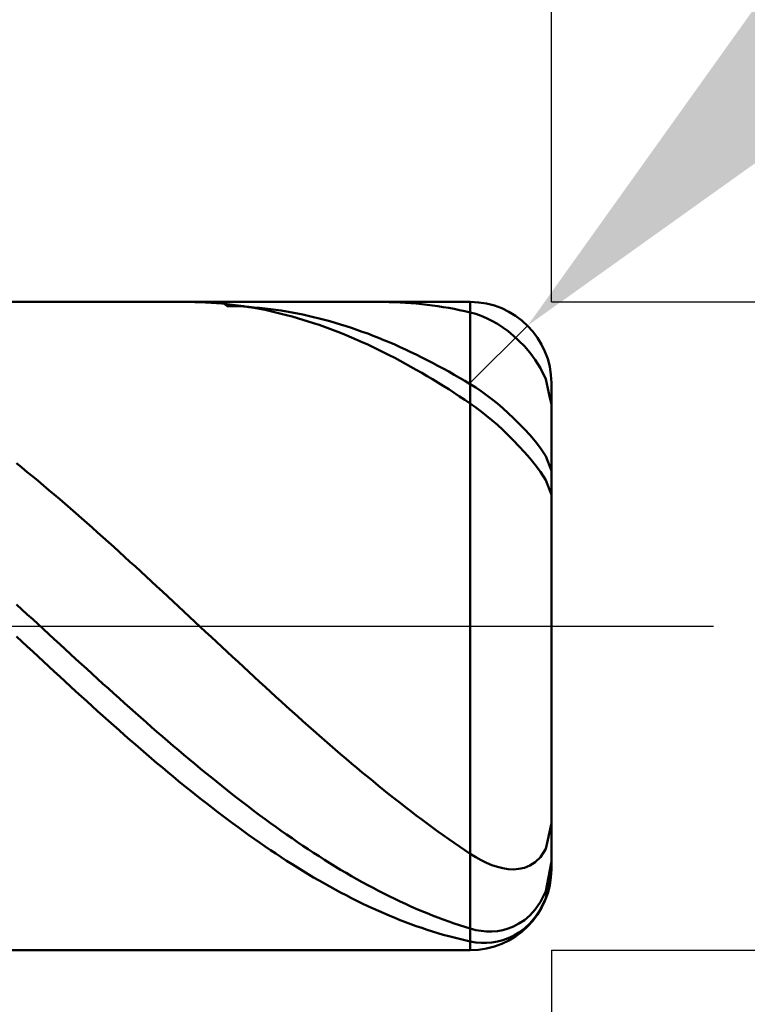
# Model space of a CAD drawing. Extents: x -18 to 85, y -25 to 40.
# Drawn here: x 52 to 56, y -2 to 4 of the extents above; entities that cross this region are included whole.
import ezdxf

# ---------------------------------------------------------------- set-up
doc = ezdxf.new("R2010")
doc.units = 0
doc.header["$MEASUREMENT"] = 0
doc.linetypes.add('LONGDASHDASH', pattern=[7, 4, -1, 1, -1])
doc.layers.get('Defpoints').update_dxf_attribs({"linetype": 'CONTINUOUS'})
for name, color, linetype, lineweight in [('1', 4, 'CONTINUOUS', 50), ('2', 7, 'CONTINUOUS', 25), ('4', 2, 'LONGDASHDASH', 25), ('CUT', 1, 'CONTINUOUS', 25), ('SK2', 7, 'CONTINUOUS', 25), ('SK4', 2, 'LONGDASHDASH', 25)]:
    doc.layers.add(name, color=color, linetype=linetype, lineweight=lineweight)
doc.styles.add('Monospac821 BT', font='txt', dxfattribs={"height": 3.5})
doc.dimstyles.get("Standard").update_dxf_attribs({"dimtxt": 3.5, "dimasz": 3, "dimexe": 1, "dimexo": 0.5, "dimgap": 0.8, "dimtad": 1, "dimtoh": 1, "dimzin": 1, "dimdsep": 46, "dimtxsty": 'Monospac821 BT', "dimcen": 2.5, "dimadec": 1, "dimazin": 0, "dimtfac": 1, "dimtdec": 4, "dimtix": 1, "dimtmove": 1, "dimatfit": 3, "dimfxl": 1, "dimtolj": 1, "dimtzin": 1, "dimarcsym": 0})

# ---------------------------------------------------------------- blocks, each defined once
blk = doc.blocks.new('*D0')
at = {"layer": 'Defpoints', "color": 0}
for p in [(55, 32.5), (0, 2.3), (55, 1.5)]:
    blk.add_point(p, dxfattribs=at)
at = {"layer": 'SK2', "color": 0, "lineweight": -2}
for p, q in [((0, 2.8), (0, 33.5)), ((55, 2), (55, 33.5)), ((3, 32.5), (52, 32.5))]:
    blk.add_line(p, q, dxfattribs=at)
at = {"layer": 'SK2', "color": 0}
for points in [[(3, 33), (3, 32), (0, 32.5)], [(52, 32), (52, 33), (55, 32.5)]]:
    blk.add_solid(points, dxfattribs=at)
at = {"layer": 'SK2', "color": 0, "linetype": 'ByBlock', "insert": (27.5, 35.10075), "char_height": 3.5, "attachment_point": 5}
blk.add_mtext('\\A1;55', dxfattribs=at)
blk = doc.blocks.new('*D1')
at = {"layer": '2', "color": 0, "lineweight": -2}
for p, q in [((82.15, 2), (82.15, 15.242)), ((82.15, 5), (82.15, 8)), ((55, 2), (83.15, 2)), ((82.15, -2), (82.15, 2)), ((55, -2), (83.15, -2)), ((82.15, -5), (82.15, -8))]:
    blk.add_line(p, q, dxfattribs=at)
at = {"layer": '2', "color": 0}
for points in [[(81.65, 5), (82.65, 5), (82.15, 2)], [(82.65, -5), (81.65, -5), (82.15, -2)]]:
    blk.add_solid(points, dxfattribs=at)
at = {"layer": 'Defpoints', "color": 0}
for p in [(54.5, 2), (82.15, 2), (54.5, -2)]:
    blk.add_point(p, dxfattribs=at)
at = {"layer": '2', "color": 0, "linetype": 'ByBlock', "insert": (79.488, 11.621), "char_height": 3.5, "attachment_point": 5, "rotation": 90}
blk.add_mtext('\\A1;%%c4', dxfattribs=at)
blk = doc.blocks.new('*D5')
at = {"layer": '2', "color": 0, "lineweight": -2}
for p, q in [((61.9006, 8.9), (56.975, 3.9748)), ((74.1071, 8.9), (61.9006, 8.9)), ((54.5, 1.5), (54.8536, 1.8535))]:
    blk.add_line(p, q, dxfattribs=at)
at = {"layer": '2', "color": 0}
blk.add_solid([(56.6214, 4.3283), (57.3285, 3.6212), (54.8536, 1.8535)], dxfattribs=at)
at = {"layer": 'Defpoints', "color": 0}
for p in [(54.8536, 1.8535), (54.5, 1.5)]:
    blk.add_point(p, dxfattribs=at)
at = {"layer": '2', "color": 0, "linetype": 'ByBlock', "insert": (68.4038, 11.5113), "char_height": 3.5, "attachment_point": 5}
blk.add_mtext('\\A1;R0.5', dxfattribs=at)
blk = doc.blocks.new('*D6')
at = {"layer": '2', "color": 0, "lineweight": -2}
for p, q in [((55, -2), (55, -15.1)), ((49, -2.4), (49, -15.1)), ((46, -14.1), (43, -14.1)), ((55, -14.1), (49, -14.1)), ((55, -14.1), (65.057, -14.1)), ((58, -14.1), (61, -14.1))]:
    blk.add_line(p, q, dxfattribs=at)
at = {"layer": '2', "color": 0}
for points in [[(46, -14.6), (46, -13.6), (49, -14.1)], [(58, -13.6), (58, -14.6), (55, -14.1)]]:
    blk.add_solid(points, dxfattribs=at)
at = {"layer": 'Defpoints', "color": 0}
for p in [(55, -1.5), (49, -1.9), (49, -14.1)]:
    blk.add_point(p, dxfattribs=at)
at = {"layer": '2', "color": 0, "linetype": 'ByBlock', "insert": (63.0285, -11.48875), "char_height": 3.5, "attachment_point": 5}
blk.add_mtext('\\A1;6', dxfattribs=at)
blk = doc.blocks.new('*D8')
at = {"layer": '2', "color": 0, "lineweight": -2}
for p, q in [((55, -2), (55, -23.4)), ((42.9997, -2.5), (42.9997, -23.4)), ((52, -22.4), (45.9997, -22.4))]:
    blk.add_line(p, q, dxfattribs=at)
at = {"layer": '2', "color": 0}
for points in [[(45.9997, -21.9), (45.9997, -22.9), (42.9997, -22.4)], [(52, -22.9), (52, -21.9), (55, -22.4)]]:
    blk.add_solid(points, dxfattribs=at)
at = {"layer": 'Defpoints', "color": 0}
for p in [(55, -1.5), (42.9997, -2), (42.9997, -22.4)]:
    blk.add_point(p, dxfattribs=at)
at = {"layer": '2', "color": 0, "linetype": 'ByBlock', "insert": (48.9998, -19.8395), "char_height": 3.5, "attachment_point": 5}
blk.add_mtext('\\A1;12', dxfattribs=at)
blk = doc.blocks.new('*D11')
at = {"layer": '2', "color": 0, "lineweight": -2}
for p, q in [((38.9, 3.5), (38.9, 27.05)), ((55, 2), (55, 27.05)), ((52, 26.05), (41.9, 26.05))]:
    blk.add_line(p, q, dxfattribs=at)
at = {"layer": '2', "color": 0}
for points in [[(41.9, 26.55), (41.9, 25.55), (38.9, 26.05)], [(52, 25.55), (52, 26.55), (55, 26.05)]]:
    blk.add_solid(points, dxfattribs=at)
at = {"layer": 'Defpoints', "color": 0}
for p in [(38.9, 26.05), (38.9, 3), (55, 1.5)]:
    blk.add_point(p, dxfattribs=at)
at = {"layer": '2', "color": 0, "linetype": 'ByBlock', "insert": (46.95, 28.66125), "char_height": 3.5, "attachment_point": 5}
blk.add_mtext('\\A1;16.1', dxfattribs=at)

msp = doc.modelspace()

# ---------------------------------------------------------------- linework, layer by layer
at = {"layer": '1'}
for p, q in [((54.5, 2), (49, 2)), ((52.754, 2), (52.7667, 2)), ((52.7667, 2), (52.8, 1.9995)), ((52.8, 1.9995), (52.8333, 1.9986)), ((52.8333, 1.9986), (52.8667, 1.9972)), ((52.8667, 1.9972), (52.9, 1.9954)), ((52.9, 1.9954), (52.9333, 1.993)), ((52.9333, 1.993), (52.9667, 1.9902)), ((52.9667, 1.9902), (53, 1.9869)), ((53, 1.9749), (52.9683, 2)), ((53, 1.9869), (53.0333, 1.9831)), ((53.0333, 1.9742), (53, 1.9749)), ((53.0333, 1.9831), (53.0667, 1.9788)), ((53.0667, 1.973), (53.0333, 1.9742)), ((53.0667, 1.9788), (53.1, 1.974)), ((53.1, 1.9714), (53.0667, 1.973)), ((53.1, 1.974), (53.1333, 1.9688)), ((53.1333, 1.9693), (53.1, 1.9714)), ((53.1667, 1.9667), (53.1333, 1.9693)), ((53.1333, 1.9688), (53.1667, 1.9631)), ((53.2, 1.9636), (53.1667, 1.9667)), ((53.1667, 1.9631), (53.2, 1.9569)), ((53.2333, 1.9601), (53.2, 1.9636)), ((53.2, 1.9569), (53.2333, 1.9503)), ((53.2667, 1.956), (53.2333, 1.9601)), ((53.2333, 1.9503), (53.2667, 1.9431)), ((53.3, 1.9515), (53.2667, 1.956)), ((53.3333, 1.9466), (53.3, 1.9515)), ((53.3667, 1.9411), (53.3333, 1.9466)), ((53.9667, 2), (53.9519, 2)), ((54, 1.9995), (53.9667, 2)), ((54.0333, 1.9986), (54, 1.9995)), ((54.0667, 1.9971), (54.0333, 1.9986)), ((54.1, 1.9952), (54.0667, 1.9971)), ((54.1333, 1.9928), (54.1, 1.9952)), ((54.1667, 1.99), (54.1333, 1.9928)), ((54.2, 1.9866), (54.1667, 1.99)), ((54.2333, 1.9828), (54.2, 1.9866)), ((54.2667, 1.9785), (54.2333, 1.9828)), ((54.3, 1.9737), (54.2667, 1.9785)), ((54.3333, 1.9685), (54.3, 1.9737)), ((54.3667, 1.9627), (54.3333, 1.9685)), ((54.4, 1.9565), (54.3667, 1.9627)), ((54.4333, 1.9498), (54.4, 1.9565)), ((54.4667, 1.9427), (54.4333, 1.9498)), ((54.5, 2), (54.5, -2)), ((54.5, -2), (54.5, 2)), ((53.2667, 1.9431), (53.3, 1.9355)), ((53.3, 1.9355), (53.3333, 1.9275)), ((53.3333, 1.9275), (53.3667, 1.919)), ((53.4, 1.9352), (53.3667, 1.9411)), ((53.3667, 1.919), (53.4, 1.91)), ((53.4333, 1.9289), (53.4, 1.9352)), ((53.4, 1.91), (53.4333, 1.9005)), ((53.4667, 1.922), (53.4333, 1.9289)), ((53.4333, 1.9005), (53.4667, 1.8906)), ((53.5, 1.9147), (53.4667, 1.922)), ((53.4667, 1.8906), (53.5, 1.8802)), ((53.5333, 1.907), (53.5, 1.9147)), ((53.5667, 1.8987), (53.5333, 1.907)), ((53.6, 1.8901), (53.5667, 1.8987)), ((53.6333, 1.8809), (53.6, 1.8901)), ((54.5, 1.935), (54.4667, 1.9427)), ((54.5333, 1.9259), (54.5, 1.935)), ((54.5667, 1.9144), (54.5333, 1.9259)), ((54.6, 1.9003), (54.5667, 1.9144)), ((54.6333, 1.8838), (54.6, 1.9003)), ((54.6667, 1.8648), (54.6333, 1.8838)), ((53.5, 1.8802), (53.5333, 1.8694)), ((53.5333, 1.8694), (53.5667, 1.8581)), ((53.5667, 1.8581), (53.6, 1.8464)), ((53.6, 1.8464), (53.6333, 1.8343)), ((53.6667, 1.8713), (53.6333, 1.8809)), ((53.6333, 1.8343), (53.6667, 1.8216)), ((53.7, 1.8613), (53.6667, 1.8713)), ((53.7333, 1.8508), (53.7, 1.8613)), ((53.7667, 1.8398), (53.7333, 1.8508)), ((53.8, 1.8284), (53.7667, 1.8398)), ((53.8333, 1.8166), (53.8, 1.8284)), ((54.7, 1.8432), (54.6667, 1.8648)), ((54.7333, 1.8188), (54.7, 1.8432)), ((53.6667, 1.8216), (53.7, 1.8086)), ((53.7, 1.8086), (53.7333, 1.7951)), ((53.7333, 1.7951), (53.7667, 1.7812)), ((53.7667, 1.7812), (53.8, 1.7668)), ((53.8, 1.7668), (53.8333, 1.7521)), ((53.8667, 1.8044), (53.8333, 1.8166)), ((53.9, 1.7917), (53.8667, 1.8044)), ((53.9333, 1.7785), (53.9, 1.7917)), ((53.9667, 1.7649), (53.9333, 1.7785)), ((54, 1.751), (53.9667, 1.7649)), ((54.7667, 1.7915), (54.7333, 1.8188)), ((54.8, 1.761), (54.7667, 1.7915)), ((53.8333, 1.7521), (53.8667, 1.7369)), ((53.8667, 1.7369), (53.9, 1.7212)), ((53.9, 1.7212), (53.9333, 1.7052)), ((53.9333, 1.7052), (53.9667, 1.6888)), ((54.0333, 1.7365), (54, 1.751)), ((54.0667, 1.7217), (54.0333, 1.7365)), ((54.1, 1.7065), (54.0667, 1.7217)), ((54.1333, 1.6908), (54.1, 1.7065)), ((54.8333, 1.7268), (54.8, 1.761)), ((54.8667, 1.6881), (54.8333, 1.7268)), ((53.9667, 1.6888), (54, 1.6719)), ((54, 1.6719), (54.0333, 1.6546)), ((54.0333, 1.6546), (54.0667, 1.637)), ((54.1667, 1.6747), (54.1333, 1.6908)), ((54.2, 1.6582), (54.1667, 1.6747)), ((54.2333, 1.6414), (54.2, 1.6582)), ((54.2667, 1.6241), (54.2333, 1.6414)), ((54.9, 1.6438), (54.8667, 1.6881)), ((54.9333, 1.5911), (54.9, 1.6438)), ((54.0667, 1.637), (54.1, 1.6189)), ((54.1, 1.6189), (54.1333, 1.6005)), ((54.1333, 1.6005), (54.1667, 1.5816)), ((54.1667, 1.5816), (54.2, 1.5624)), ((54.3, 1.6064), (54.2667, 1.6241)), ((54.3333, 1.5884), (54.3, 1.6064)), ((54.3667, 1.5699), (54.3333, 1.5884)), ((54.9667, 1.5233), (54.9333, 1.5911)), ((54.2, 1.5624), (54.2333, 1.5428)), ((54.2333, 1.5428), (54.2667, 1.5229)), ((54.2667, 1.5229), (54.3, 1.5025)), ((54.4, 1.5511), (54.3667, 1.5699)), ((54.4333, 1.5319), (54.4, 1.5511)), ((54.4667, 1.5124), (54.4333, 1.5319)), ((54.9915, 1.4082), (54.9667, 1.5233)), ((54.3, 1.5025), (54.3333, 1.4818)), ((54.3333, 1.4818), (54.3667, 1.4608)), ((54.3667, 1.4608), (54.4, 1.4394)), ((54.5, 1.4925), (54.4667, 1.5124)), ((54.5333, 1.4715), (54.5, 1.4925)), ((54.5667, 1.449), (54.5333, 1.4715)), ((55, 0), (55, 1.5)), ((54.4, 1.4394), (54.4333, 1.4176)), ((54.4333, 1.4176), (54.4667, 1.3955)), ((54.6, 1.4249), (54.5667, 1.449)), ((54.6333, 1.3994), (54.6, 1.4249)), ((54.6667, 1.3724), (54.6333, 1.3994)), ((55, 1.3688), (54.9915, 1.4082)), ((54.4667, 1.3955), (54.5, 1.3731)), ((54.5, 1.3731), (54.5333, 1.3497)), ((54.5333, 1.3497), (54.5667, 1.3247)), ((54.7, 1.344), (54.6667, 1.3724)), ((54.7333, 1.3141), (54.7, 1.344)), ((54.5667, 1.3247), (54.6, 1.2983)), ((54.6, 1.2983), (54.6333, 1.2705)), ((54.7667, 1.2829), (54.7333, 1.3141)), ((54.8, 1.25), (54.7667, 1.2829)), ((54.6333, 1.2705), (54.6667, 1.2412)), ((54.6667, 1.2412), (54.7, 1.2106)), ((54.8333, 1.2156), (54.8, 1.25)), ((54.8667, 1.1791), (54.8333, 1.2156)), ((54.7, 1.2106), (54.7333, 1.1787)), ((54.7333, 1.1787), (54.7667, 1.1453)), ((54.9, 1.1402), (54.8667, 1.1791)), ((54.7667, 1.1453), (54.8, 1.1105)), ((54.8, 1.1105), (54.8333, 1.0741)), ((54.9333, 1.0976), (54.9, 1.1402)), ((54.9667, 1.0483), (54.9333, 1.0976)), ((54.8333, 1.0741), (54.8667, 1.0359)), ((54.8667, 1.0359), (54.9, 0.9952)), ((55, 0.9572), (54.9667, 1.0483)), ((51.7333, 0.9778), (51.7, 1.0048)), ((51.7667, 0.9505), (51.7333, 0.9778)), ((54.9, 0.9952), (54.9333, 0.9512)), ((51.8, 0.9231), (51.7667, 0.9505)), ((51.8333, 0.8954), (51.8, 0.9231)), ((54.9333, 0.9512), (54.9667, 0.9007)), ((51.8667, 0.8675), (51.8333, 0.8954)), ((51.9, 0.8394), (51.8667, 0.8675)), ((54.9667, 0.9007), (55, 0.8102)), ((51.9333, 0.8111), (51.9, 0.8394)), ((51.9667, 0.7826), (51.9333, 0.8111)), ((52, 0.7539), (51.9667, 0.7826)), ((52.0333, 0.725), (52, 0.7539)), ((52.0667, 0.6959), (52.0333, 0.725)), ((52.1, 0.6667), (52.0667, 0.6959)), ((52.1333, 0.6373), (52.1, 0.6667)), ((52.1667, 0.6078), (52.1333, 0.6373)), ((52.2, 0.5781), (52.1667, 0.6078)), ((52.2333, 0.5483), (52.2, 0.5781)), ((52.2667, 0.5183), (52.2333, 0.5483)), ((52.3, 0.4882), (52.2667, 0.5183)), ((52.3333, 0.458), (52.3, 0.4882)), ((52.3667, 0.4277), (52.3333, 0.458)), ((52.4, 0.3973), (52.3667, 0.4277)), ((52.4333, 0.3668), (52.4, 0.3973)), ((52.4667, 0.3362), (52.4333, 0.3668)), ((52.5, 0.3055), (52.4667, 0.3362)), ((52.5333, 0.2748), (52.5, 0.3055)), ((52.5667, 0.2439), (52.5333, 0.2748)), ((52.6, 0.213), (52.5667, 0.2439)), ((52.6333, 0.1821), (52.6, 0.213)), ((51.7, 0.1337), (51.7333, 0.1031)), ((52.6667, 0.1511), (52.6333, 0.1821)), ((52.7, 0.1201), (52.6667, 0.1511)), ((51.7333, 0.1031), (51.7667, 0.0724)), ((51.7667, 0.0724), (51.8, 0.0417)), ((52.7333, 0.0891), (52.7, 0.1201)), ((52.7667, 0.058), (52.7333, 0.0891)), ((51.8, 0.0417), (51.8333, 0.011)), ((51.8333, 0.011), (51.8667, -0.0197)), ((52.8, 0.027), (52.7667, 0.058)), ((52.8333, -0.0041), (52.8, 0.027)), ((55, -1.5), (55, 0)), ((51.8667, -0.0197), (51.9, -0.0504)), ((51.9, -0.0504), (51.9333, -0.0811)), ((52.8667, -0.0352), (52.8333, -0.0041)), ((52.9, -0.0663), (52.8667, -0.0352)), ((51.7333, -0.0953), (51.7, -0.0643)), ((51.7667, -0.1264), (51.7333, -0.0953)), ((51.9333, -0.0811), (51.9667, -0.1117)), ((51.9667, -0.1117), (52, -0.1424)), ((52.9333, -0.0973), (52.9, -0.0663)), ((52.9667, -0.1284), (52.9333, -0.0973)), ((51.8, -0.1574), (51.7667, -0.1264)), ((51.8333, -0.1883), (51.8, -0.1574)), ((52, -0.1424), (52.0333, -0.173)), ((52.0333, -0.173), (52.0667, -0.2035)), ((53, -0.1594), (52.9667, -0.1284)), ((53.0333, -0.1903), (53, -0.1594)), ((51.8667, -0.2193), (51.8333, -0.1883)), ((51.9, -0.2501), (51.8667, -0.2193)), ((52.0667, -0.2035), (52.1, -0.234)), ((52.1, -0.234), (52.1333, -0.2645)), ((53.0667, -0.2213), (53.0333, -0.1903)), ((53.1, -0.2521), (53.0667, -0.2213)), ((51.9333, -0.2809), (51.9, -0.2501)), ((51.9667, -0.3117), (51.9333, -0.2809)), ((52.1333, -0.2645), (52.1667, -0.2949)), ((52.1667, -0.2949), (52.2, -0.3252)), ((53.1333, -0.2829), (53.1, -0.2521)), ((53.1667, -0.3137), (53.1333, -0.2829)), ((52, -0.3424), (51.9667, -0.3117)), ((52.0333, -0.3729), (52, -0.3424)), ((52.2, -0.3252), (52.2333, -0.3554)), ((52.2333, -0.3554), (52.2667, -0.3856)), ((53.2, -0.3443), (53.1667, -0.3137)), ((53.2333, -0.3749), (53.2, -0.3443)), ((52.0667, -0.4034), (52.0333, -0.3729)), ((52.1, -0.4338), (52.0667, -0.4034)), ((52.2667, -0.3856), (52.3, -0.4156)), ((52.3, -0.4156), (52.3333, -0.4456)), ((53.2667, -0.4054), (53.2333, -0.3749)), ((53.3, -0.4358), (53.2667, -0.4054)), ((52.1333, -0.4641), (52.1, -0.4338)), ((52.1667, -0.4943), (52.1333, -0.4641)), ((52.3333, -0.4456), (52.3667, -0.4754)), ((52.3667, -0.4754), (52.4, -0.5052)), ((53.3333, -0.4661), (53.3, -0.4358)), ((53.3667, -0.4962), (53.3333, -0.4661)), ((52.2, -0.5243), (52.1667, -0.4943)), ((52.2333, -0.5543), (52.2, -0.5243)), ((52.4, -0.5052), (52.4333, -0.5348)), ((52.4333, -0.5348), (52.4667, -0.5643)), ((53.4, -0.5263), (53.3667, -0.4962)), ((53.4333, -0.5562), (53.4, -0.5263)), ((52.2667, -0.5841), (52.2333, -0.5543)), ((52.3, -0.6137), (52.2667, -0.5841)), ((52.4667, -0.5643), (52.5, -0.5936)), ((52.5, -0.5936), (52.5333, -0.6228)), ((53.4667, -0.586), (53.4333, -0.5562)), ((53.5, -0.6156), (53.4667, -0.586)), ((52.3333, -0.6432), (52.3, -0.6137)), ((52.3667, -0.6726), (52.3333, -0.6432)), ((52.5333, -0.6228), (52.5667, -0.6519)), ((52.5667, -0.6519), (52.6, -0.6808)), ((53.5333, -0.6451), (53.5, -0.6156)), ((53.5667, -0.6745), (53.5333, -0.6451)), ((52.4, -0.7018), (52.3667, -0.6726)), ((52.4333, -0.7308), (52.4, -0.7018)), ((52.6, -0.6808), (52.6333, -0.7095)), ((52.6333, -0.7095), (52.6667, -0.7381)), ((53.6, -0.7037), (53.5667, -0.6745)), ((53.6333, -0.7327), (53.6, -0.7037)), ((52.4667, -0.7597), (52.4333, -0.7308)), ((52.5, -0.7883), (52.4667, -0.7597)), ((52.5333, -0.8168), (52.5, -0.7883)), ((52.6667, -0.7381), (52.7, -0.7664)), ((52.7, -0.7664), (52.7333, -0.7946)), ((53.6667, -0.7615), (53.6333, -0.7327)), ((53.7, -0.7902), (53.6667, -0.7615)), ((52.5667, -0.8451), (52.5333, -0.8168)), ((52.6, -0.8731), (52.5667, -0.8451)), ((52.7333, -0.7946), (52.7667, -0.8227)), ((52.7667, -0.8227), (52.8, -0.8505)), ((52.8, -0.8505), (52.8333, -0.8781)), ((53.7333, -0.8186), (53.7, -0.7902)), ((53.7667, -0.8469), (53.7333, -0.8186)), ((53.8, -0.8749), (53.7667, -0.8469)), ((52.6333, -0.901), (52.6, -0.8731)), ((52.6667, -0.9286), (52.6333, -0.901)), ((52.8333, -0.8781), (52.8667, -0.9054)), ((52.8667, -0.9054), (52.9, -0.9326)), ((53.8333, -0.9028), (53.8, -0.8749)), ((53.8667, -0.9304), (53.8333, -0.9028)), ((52.7, -0.956), (52.6667, -0.9286)), ((52.7333, -0.9832), (52.7, -0.956)), ((52.9, -0.9326), (52.9333, -0.9596)), ((52.9333, -0.9596), (52.9667, -0.9863)), ((53.9, -0.9578), (53.8667, -0.9304)), ((53.9333, -0.985), (53.9, -0.9578)), ((52.7667, -1.0102), (52.7333, -0.9832)), ((52.8, -1.0369), (52.7667, -1.0102)), ((52.9667, -0.9863), (53, -1.0128)), ((53, -1.0128), (53.0333, -1.039)), ((53.9667, -1.0119), (53.9333, -0.985)), ((54, -1.0386), (53.9667, -1.0119)), ((52.8333, -1.0633), (52.8, -1.0369)), ((52.8667, -1.0895), (52.8333, -1.0633)), ((52.9, -1.1155), (52.8667, -1.0895)), ((53.0333, -1.039), (53.0667, -1.065)), ((53.0667, -1.065), (53.1, -1.0907)), ((53.1, -1.0907), (53.1333, -1.1161)), ((54.0333, -1.065), (54, -1.0386)), ((54.0667, -1.0912), (54.0333, -1.065)), ((54.1, -1.1171), (54.0667, -1.0912)), ((52.9333, -1.1411), (52.9, -1.1155)), ((52.9667, -1.1665), (52.9333, -1.1411)), ((53.1333, -1.1161), (53.1667, -1.1413)), ((53.1667, -1.1413), (53.2, -1.1663)), ((54.1333, -1.1428), (54.1, -1.1171)), ((54.1667, -1.1682), (54.1333, -1.1428)), ((53, -1.1916), (52.9667, -1.1665)), ((53.0333, -1.2165), (53, -1.1916)), ((53.2, -1.1663), (53.2333, -1.1909)), ((53.2333, -1.1909), (53.2667, -1.2152)), ((54.2, -1.1932), (54.1667, -1.1682)), ((54.2333, -1.218), (54.2, -1.1932)), ((53.0667, -1.241), (53.0333, -1.2165)), ((53.1, -1.2652), (53.0667, -1.241)), ((53.1333, -1.2891), (53.1, -1.2652)), ((53.2667, -1.2152), (53.3, -1.2393)), ((53.3, -1.2393), (53.3333, -1.263)), ((53.3333, -1.263), (53.3667, -1.2865)), ((54.2667, -1.2425), (54.2333, -1.218)), ((54.3, -1.2668), (54.2667, -1.2425)), ((54.3333, -1.2907), (54.3, -1.2668)), ((55, -1.2157), (54.9667, -1.3742)), ((53.1667, -1.3127), (53.1333, -1.2891)), ((53.2, -1.336), (53.1667, -1.3127)), ((53.2333, -1.359), (53.2, -1.336)), ((53.3667, -1.2865), (53.4, -1.3096)), ((53.4, -1.3096), (53.4333, -1.3324)), ((53.4333, -1.3324), (53.4667, -1.3549)), ((54.3667, -1.3142), (54.3333, -1.2907)), ((54.4, -1.3375), (54.3667, -1.3142)), ((53.2667, -1.3816), (53.2333, -1.359)), ((53.3, -1.4039), (53.2667, -1.3816)), ((53.4667, -1.3549), (53.5, -1.3771)), ((53.5, -1.3771), (53.5333, -1.3989)), ((54.4333, -1.3605), (54.4, -1.3375)), ((54.4667, -1.3831), (54.4333, -1.3605)), ((54.5, -1.4054), (54.4667, -1.3831)), ((54.9667, -1.3742), (54.9333, -1.4255)), ((53.3333, -1.4259), (53.3, -1.4039)), ((53.3667, -1.4475), (53.3333, -1.4259)), ((53.4, -1.4688), (53.3667, -1.4475)), ((53.5333, -1.3989), (53.5667, -1.4204)), ((53.5667, -1.4204), (53.6, -1.4416)), ((53.6, -1.4416), (53.6333, -1.4624)), ((54.5333, -1.4264), (54.5, -1.4054)), ((54.5667, -1.4451), (54.5333, -1.4264)), ((54.6, -1.4614), (54.5667, -1.4451)), ((54.9, -1.4571), (54.8667, -1.4778)), ((54.9333, -1.4255), (54.9, -1.4571)), ((54.9986, -1.4622), (55, -1.4544)), ((53.4333, -1.4897), (53.4, -1.4688)), ((53.4667, -1.5103), (53.4333, -1.4897)), ((53.5, -1.5305), (53.4667, -1.5103)), ((53.6333, -1.4624), (53.6667, -1.4829)), ((53.6667, -1.4829), (53.7, -1.503)), ((53.7, -1.503), (53.7333, -1.5227)), ((54.6333, -1.4751), (54.6, -1.4614)), ((54.6667, -1.4862), (54.6333, -1.4751)), ((54.7, -1.4944), (54.6667, -1.4862)), ((54.7333, -1.4994), (54.7, -1.4944)), ((54.7667, -1.5009), (54.7333, -1.4994)), ((54.8, -1.4983), (54.7667, -1.5009)), ((54.8333, -1.491), (54.8, -1.4983)), ((54.8667, -1.4778), (54.8333, -1.491)), ((54.9667, -1.6349), (54.9986, -1.4622)), ((55, -1.4984), (54.9667, -1.678)), ((55, -1.4983), (55, -1.4984)), ((53.5333, -1.5503), (53.5, -1.5305)), ((53.5667, -1.5697), (53.5333, -1.5503)), ((53.6, -1.5888), (53.5667, -1.5697)), ((53.7333, -1.5227), (53.7667, -1.5421)), ((53.7667, -1.5421), (53.8, -1.5611)), ((53.8, -1.5611), (53.8333, -1.5797)), ((53.6333, -1.6075), (53.6, -1.5888)), ((53.6667, -1.6258), (53.6333, -1.6075)), ((53.7, -1.6437), (53.6667, -1.6258)), ((53.8333, -1.5797), (53.8667, -1.5979)), ((53.8667, -1.5979), (53.9, -1.6158)), ((53.9, -1.6158), (53.9333, -1.6332)), ((53.9333, -1.6332), (53.9667, -1.6503)), ((54.9333, -1.7024), (54.9667, -1.6349)), ((53.7333, -1.6612), (53.7, -1.6437)), ((53.7667, -1.6783), (53.7333, -1.6612)), ((53.8, -1.695), (53.7667, -1.6783)), ((53.8333, -1.7113), (53.8, -1.695)), ((53.9667, -1.6503), (54, -1.6669)), ((54, -1.6669), (54.0333, -1.6832)), ((54.0333, -1.6832), (54.0667, -1.6991)), ((54.0667, -1.6991), (54.1, -1.7145)), ((54.9667, -1.678), (54.9333, -1.7471)), ((53.8667, -1.7272), (53.8333, -1.7113)), ((53.9, -1.7427), (53.8667, -1.7272)), ((53.9333, -1.7577), (53.9, -1.7427)), ((53.9667, -1.7723), (53.9333, -1.7577)), ((54.1, -1.7145), (54.1333, -1.7295)), ((54.1333, -1.7295), (54.1667, -1.7442)), ((54.1667, -1.7442), (54.2, -1.7584)), ((54.2, -1.7584), (54.2333, -1.7721)), ((54.8667, -1.7856), (54.9, -1.7496)), ((54.9, -1.7496), (54.9333, -1.7024)), ((54.9333, -1.7471), (54.9, -1.7965)), ((54, -1.7865), (53.9667, -1.7723)), ((54.0333, -1.8003), (54, -1.7865)), ((54.0667, -1.8136), (54.0333, -1.8003)), ((54.1, -1.8265), (54.0667, -1.8136)), ((54.2333, -1.7721), (54.2667, -1.7855)), ((54.2667, -1.7855), (54.3, -1.7984)), ((54.3, -1.7984), (54.3333, -1.8108)), ((54.3333, -1.8108), (54.3667, -1.8229)), ((54.8, -1.836), (54.8333, -1.8138)), ((54.8333, -1.8138), (54.8667, -1.7856)), ((54.9, -1.7965), (54.8667, -1.8348)), ((54.1333, -1.8389), (54.1, -1.8265)), ((54.1667, -1.8509), (54.1333, -1.8389)), ((54.2, -1.8625), (54.1667, -1.8509)), ((54.2333, -1.8736), (54.2, -1.8625)), ((54.2667, -1.8842), (54.2333, -1.8736)), ((54.3667, -1.8229), (54.4, -1.8345)), ((54.4, -1.8345), (54.4333, -1.8456)), ((54.4333, -1.8456), (54.4667, -1.8563)), ((54.4667, -1.8563), (54.5, -1.8666)), ((54.5, -1.8666), (54.5333, -1.8753)), ((54.5333, -1.8753), (54.5667, -1.8812)), ((54.5667, -1.8812), (54.6, -1.8843)), ((54.6333, -1.8846), (54.6667, -1.8818)), ((54.6667, -1.8818), (54.7, -1.8759)), ((54.7, -1.8759), (54.7333, -1.8665)), ((54.7333, -1.8665), (54.7667, -1.8534)), ((54.7667, -1.8534), (54.8, -1.836)), ((54.8333, -1.8656), (54.8, -1.8904)), ((54.8667, -1.8348), (54.8333, -1.8656)), ((54.3, -1.8944), (54.2667, -1.8842)), ((54.3333, -1.9042), (54.3, -1.8944)), ((54.3667, -1.9134), (54.3333, -1.9042)), ((54.4, -1.9222), (54.3667, -1.9134)), ((54.4333, -1.9306), (54.4, -1.9222)), ((54.4667, -1.9385), (54.4333, -1.9306)), ((54.5, -1.9459), (54.4667, -1.9385)), ((54.6, -1.8843), (54.6333, -1.8846)), ((54.7, -1.9383), (54.6667, -1.947)), ((54.7333, -1.9262), (54.7, -1.9383)), ((54.7667, -1.9104), (54.7333, -1.9262)), ((54.8, -1.8904), (54.7667, -1.9104)), ((49, -2), (54.5, -2)), ((54.5333, -1.9517), (54.5, -1.9459)), ((54.5667, -1.9548), (54.5333, -1.9517)), ((54.6, -1.9551), (54.5667, -1.9548)), ((54.6333, -1.9526), (54.6, -1.9551)), ((54.6667, -1.947), (54.6333, -1.9526))]:
    msp.add_line(p, q, dxfattribs=at)
for centre, start, end in [((54.5, 1.5), 0, 90), ((54.5, -1.5), 270, 0)]:
    msp.add_arc(centre, 0.5, start, end, dxfattribs=at)
at = {"layer": '4'}
msp.add_line((38.9, 0), (55, 0), dxfattribs=at)
at = {"layer": 'CUT'}
for p, q in [((54.5, 2), (49, 2)), ((55, 0), (55, 1.5)), ((49, 0), (55, 0))]:
    msp.add_line(p, q, dxfattribs=at)
msp.add_arc((54.5, 1.5), 0.5, 0, 90, dxfattribs=at)
at = {"layer": 'SK4'}
msp.add_line((-1, 0), (56, 0), dxfattribs=at)

# ---------------------------------------------------------------- dimensions: what is measured, and where the dimension line sits
at = {"layer": '2'}
for base, p1, p2, override, picture, middle in [((38.9, 26.05), (55, 1.5), (38.9, 3), {"dimtoh": 0, "dimdec": 1, "dimtmove": 0}, '*D11', (46.95, 26.05)), ((42.9997, -22.4), (55, -1.5), (42.9997, -2), {"dimtoh": 0, "dimdec": 0, "dimtmove": 0}, '*D8', (48.9998, -22.4)), ((49, -14.1), (55, -1.5), (49, -1.9), {"dimtoh": 0, "dimdec": 0, "dimtmove": 0}, '*D6', (63.0285, -14.1))]:
    dim = msp.add_linear_dim(base=base, p1=p1, p2=p2, dimstyle='STANDARD', override=override, dxfattribs=at)
    dim.commit()
    dim.dimension.update_dxf_attribs({"geometry": picture, "text_midpoint": middle, "dimtype": 160})
dim = msp.add_linear_dim(base=(82.15, 2), p1=(54.5, -2), p2=(54.5, 2), angle=270, text='%%c<>', dimstyle='STANDARD', override={"dimtoh": 0, "dimdec": 0, "dimtmove": 0}, dxfattribs=at)
dim.commit()
dim.dimension.update_dxf_attribs({"geometry": '*D1', "text_midpoint": (82.15, 11.621), "dimtype": 160})
dim = msp.add_radius_dim(center=(54.5, 1.5), mpoint=(54.8536, 1.8535), text='R0.5', dimstyle='STANDARD', override={"dimtmove": 0}, dxfattribs=at)
dim.commit()
dim.dimension.update_dxf_attribs({"geometry": '*D5', "text_midpoint": (68.4038, 8.9), "dimtype": 164})
at = {"layer": 'SK2'}
dim = msp.add_linear_dim(base=(55, 32.5), p1=(0, 2.3), p2=(55, 1.5), dimstyle='STANDARD', override={"dimtoh": 0, "dimdec": 0, "dimtmove": 0}, dxfattribs=at)
dim.commit()
dim.dimension.update_dxf_attribs({"geometry": '*D0', "text_midpoint": (27.5, 32.5), "dimtype": 160})

doc.saveas('drawing.dxf')
